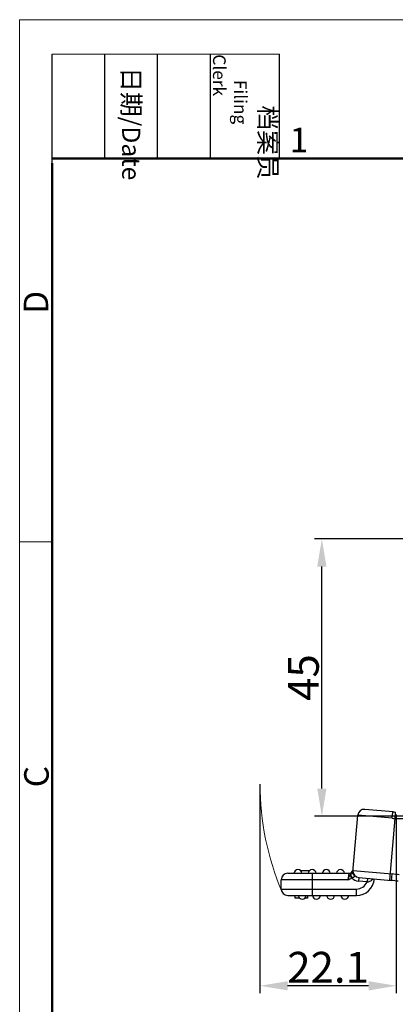
# Model space of a CAD drawing. Units: millimetres. Extents: x 1592 to 2037, y 610 to 925.
# Drawn here: x 1592 to 1653, y 765 to 925 of the extents above; entities that cross this region are included whole.
import ezdxf

# ---------------------------------------------------------------- set-up
doc = ezdxf.new("R2010")
doc.units = ezdxf.units.MM
doc.header["$LTSCALE"] = 65.395
doc.header["$PDMODE"] = 3
doc.header["$PDSIZE"] = 8
doc.layers.get('0').update_dxf_attribs({"linetype": 'CONTINUOUS', "lineweight": 30})
doc.layers.get('Defpoints').update_dxf_attribs({"linetype": 'CONTINUOUS'})
doc.layers.add('Dim', color=3, linetype='CONTINUOUS', lineweight=15)
doc.layers.add('图框', color=7, linetype='CONTINUOUS', lineweight=20)
doc.styles.add('Romans字体', font='romans.shx', dxfattribs={"width": 0.75})
doc.styles.get("Standard").update_dxf_attribs({"font": '仿宋_GB2312.ttf', "width": 0.75})
doc.dimstyles.new('01', dxfattribs={"dimtxt": 5, "dimasz": 4.5, "dimexe": 1.2, "dimexo": 0.2, "dimgap": 0.5, "dimtad": 1, "dimdec": 1, "dimdsep": 46, "dimtxsty": 'Romans字体', "dimcen": 0, "dimclrd": 1, "dimclre": 6, "dimclrt": 4, "dimazin": 2, "dimtfac": 1, "dimtdec": 1, "dimtofl": 0, "dimtmove": 0, "dimatfit": 3, "dimfxl": 1, "dimtolj": 1, "dimtzin": 0, "dimarcsym": 0})

# ---------------------------------------------------------------- blocks, each defined once
blk = doc.blocks.new('A4图框-NEW')
at = {"layer": '图框', "color": 1, "lineweight": 18}
for q in [(833.41, 480.53), (1130.41, 690.53)]:
    blk.add_line((833.41, 690.53), q, dxfattribs=at)
at = {"layer": '图框', "lineweight": -3}
for p, q in [((836.91, 675.02), (836.91, 686.79)), ((842.62, 675.53), (842.62, 686.79)), ((848.33, 675.53), (848.33, 686.79)), ((854.05, 675.53), (854.05, 686.79)), ((861.54, 675.53), (861.54, 686.79)), ((836.91, 675.02), (836.91, 684.5)), ((842.62, 675.53), (842.62, 685.02)), ((848.33, 675.53), (848.33, 685.02)), ((854.05, 675.53), (854.05, 685.02))]:
    blk.add_line(p, q, dxfattribs=at)
at = {"layer": '图框', "lineweight": 18}
blk.add_line((836.91, 686.79), (861.54, 686.79), dxfattribs=at)
at = {"layer": '图框', "lineweight": 50}
for p, q in [((836.91, 675.53), (1126.93, 675.53)), ((836.91, 484.02), (836.91, 675.02))]:
    blk.add_line(p, q, dxfattribs=at)
at = {"layer": '图框', "color": 6}
blk.add_line((836.91, 634.07), (833.41, 634.07), dxfattribs=at)
at = {"layer": '图框', "char_height": 1.959, "width": 11.2554, "attachment_point": 4, "rotation": 270}
for s, insert in [('\\pi2.8203;档案员{\\H0.7x;\\P\\pi1.4159;\\Fromans|c134;Filing Clerk\\fFangSong_GB2312|b0|i0|c134|p49; }', (857.79, 686.79)), ('\\pi0.7115;日期{\\Fromans|c134;/Date}', (845.48, 686.79))]:
    blk.add_mtext(s, dxfattribs=dict(at, insert=insert))
at = {"layer": '图框', "color": 6, "insert": (862.63, 678.86), "char_height": 2.65, "width": 2.5579, "attachment_point": 1, "style": 'Romans字体'}
blk.add_mtext('1', dxfattribs=at)
at = {"layer": '图框', "color": 6, "char_height": 2.65, "width": 2.5579, "attachment_point": 1, "rotation": 90, "style": 'Romans字体'}
for s, insert in [('D', (833.85, 658.73)), ('C', (833.9, 607.55))]:
    blk.add_mtext(s, dxfattribs=dict(at, insert=insert))
blk = doc.blocks.new('*D6')
at = {"layer": 'Defpoints', "color": 0, "transparency": 16777216}
for p in [(1630.8, 801.14), (1652.92, 796.23), (1630.8, 768.26)]:
    blk.add_point(p, dxfattribs=at)
at = {"layer": 'Dim', "color": 6, "lineweight": -2, "transparency": 16777216}
for p, q in [((1630.8, 800.94), (1630.8, 767.06)), ((1652.92, 796.03), (1652.92, 767.06))]:
    blk.add_line(p, q, dxfattribs=at)
at = {"layer": 'Dim', "color": 1, "lineweight": -2, "transparency": 16777216}
blk.add_line((1648.42, 768.26), (1635.3, 768.26), dxfattribs=at)
at = {"layer": 'Dim', "color": 1, "transparency": 16777216}
for points in [[(1635.3, 769.01), (1635.3, 767.51), (1630.8, 768.26)], [(1648.42, 769.01), (1648.42, 767.51), (1652.92, 768.26)]]:
    blk.add_solid(points, dxfattribs=at)
at = {"layer": 'Dim', "color": 4, "transparency": 16777216, "insert": (1641.86, 771.26), "char_height": 5, "attachment_point": 5, "style": 'Romans字体'}
blk.add_mtext('\\A1;22.1', dxfattribs=at)
blk = doc.blocks.new('*D10')
at = {"layer": 'Defpoints', "color": 0, "transparency": 16777216}
for p in [(1640.85, 840.74), (1671.42, 840.74), (1678.02, 795.74)]:
    blk.add_point(p, dxfattribs=at)
at = {"layer": 'Dim', "color": 6, "lineweight": -2, "transparency": 16777216}
for p, q in [((1671.22, 840.74), (1639.65, 840.74)), ((1677.82, 795.74), (1639.65, 795.74))]:
    blk.add_line(p, q, dxfattribs=at)
at = {"layer": 'Dim', "color": 1, "lineweight": -2, "transparency": 16777216}
blk.add_line((1640.85, 800.24), (1640.85, 836.24), dxfattribs=at)
at = {"layer": 'Dim', "color": 1, "transparency": 16777216}
for points in [[(1640.1, 836.24), (1641.6, 836.24), (1640.85, 840.74)], [(1640.1, 800.24), (1641.6, 800.24), (1640.85, 795.74)]]:
    blk.add_solid(points, dxfattribs=at)
at = {"layer": 'Dim', "color": 4, "transparency": 16777216, "insert": (1637.85, 818.24), "char_height": 5, "attachment_point": 5, "rotation": 90, "style": 'Romans字体'}
blk.add_mtext('\\A1;45', dxfattribs=at)

msp = doc.modelspace()

# ---------------------------------------------------------------- linework, layer by layer
at = {"color": 7, "linetype": 'Continuous'}
for p, q in [((1652.42, 796.47), (1647.82, 796.87)), ((1645.87, 786.68), (1646.68, 795.91)), ((1652.25, 795.43), (1646.68, 795.91)), ((1652.71, 795.39), (1651.83, 785.38)), ((1652.77, 796.44), (1652.71, 795.39)), ((1635.32, 786.5), (1645.21, 786.5)), ((1637.34, 786.98), (1638.9, 786.98)), ((1639.32, 782.9), (1639.32, 786.5)), ((1645.21, 786.5), (1645.06, 785.45)), ((1645.44, 786.22), (1645.51, 786.32)), ((1645.72, 785.75), (1645.44, 786.22)), ((1645.72, 785.75), (1645.79, 785.77)), ((1645.89, 786.95), (1652.24, 786.39)), ((1646.85, 785.81), (1646.8, 785.21)), ((1646.85, 785.81), (1652.15, 785.35)), ((1648.25, 785.69), (1648.19, 785.09)), ((1648.34, 785.67), (1648.34, 785.68)), ((1652.15, 785.35), (1652.24, 786.39)), ((1634.27, 783.95), (1634.27, 785.45)), ((1645.06, 785.45), (1634.27, 785.45)), ((1634.27, 783.95), (1646.45, 783.95)), ((1646.45, 782.9), (1646.45, 783.95)), ((1648.19, 785.09), (1646.8, 785.21)), ((1635.32, 782.9), (1646.45, 782.9)), ((1636.52, 782.45), (1636.52, 782.9)), ((1637.26, 782.45), (1636.52, 782.45)), ((1638.52, 782.45), (1638.08, 782.45)), ((1638.52, 782.9), (1638.52, 782.45))]:
    msp.add_line(p, q, dxfattribs=at)
for centre, radius, start, end in [((1647.72, 795.82), 1.05, 85, 175), ((1654.23, 818.12), 22.78, 264.9983, 266.156), ((1653.69, 810.96), 14.55, 264.9972, 266.3937), ((1653.6, 809.38), 14.02, 266.3576, 272.5111), ((1635.32, 785.45), 1.05, 90, 180), ((1636.97, 786.45), 0.65, 4.4117, 175.5883), ((1639.27, 786.45), 0.65, 4.4117, 175.5883), ((1641.57, 786.45), 0.65, 4.4117, 175.5883), ((1643.87, 786.45), 0.65, 4.4117, 175.5883), ((1645.21, 787.2), 0.7, 270.0001, 344.4687), ((1646.94, 786.86), 1.65, 222.1439, 265), ((1646.94, 786.86), 1.05, 175, 265), ((1646.45, 785.85), 2.95, 270, 355), ((1651.26, 775.14), 11.3, 79.0481, 85.0333), ((1635.32, 783.95), 1.05, 180, 270), ((1646.45, 785.85), 1.9, 270, 336.5851), ((1648.58, 779.86), 5.25, 93.4776, 94.1982), ((1651.26, 775.09), 10.3, 79.0692, 85.0231), ((1637.67, 782.95), 0.65, 184.4117, 355.5883), ((1639.97, 782.95), 0.65, 184.4117, 355.5883), ((1642.27, 782.95), 0.65, 184.4117, 355.5883), ((1644.57, 782.95), 0.65, 184.4117, 355.5883)]:
    msp.add_arc(centre, radius, start, end, dxfattribs=at)
for points, knots in [([(1652.25, 795.43), (1652.26, 795.56), (1652.28, 795.75), (1652.31, 795.99), (1652.33, 796.16), (1652.36, 796.29), (1652.38, 796.39), (1652.39, 796.44), (1652.41, 796.47), (1652.42, 796.47)], [0, 0, 0, 0, 0.364899, 0.542522, 0.701372, 0.830371, 0.923644, 0.978426, 1, 1, 1, 1]), ([(1645.06, 785.45), (1645.12, 785.58), (1645.23, 785.85), (1645.37, 786.1), (1645.44, 786.22)], [0, 0, 0, 0, 0.519774, 1, 1, 1, 1]), ([(1645.51, 786.32), (1645.56, 786.36), (1645.63, 786.43), (1645.72, 786.5), (1645.77, 786.55), (1645.81, 786.59), (1645.84, 786.62), (1645.86, 786.65), (1645.87, 786.67), (1645.87, 786.68)], [0, 0, 0, 0, 0.372025, 0.540486, 0.677052, 0.788719, 0.87119, 0.935837, 1, 1, 1, 1]), ([(1645.79, 785.77), (1645.73, 785.87), (1645.63, 786.05), (1645.54, 786.23), (1645.51, 786.32)], [0, 0, 0, 0, 0.575491, 1, 1, 1, 1]), ([(1646.02, 786.27), (1646.03, 786.25), (1646.06, 786.19), (1646.09, 786.11), (1646.11, 786.03), (1646.1, 785.92), (1645.97, 785.82), (1645.86, 785.79), (1645.79, 785.77)], [0, 0, 0, 0, 0.133607, 0.26111, 0.376171, 0.483729, 0.720474, 1, 1, 1, 1]), ([(1646.02, 786.27), (1645.97, 786.33), (1645.89, 786.46), (1645.86, 786.61), (1645.87, 786.68)], [0, 0, 0, 0, 0.512011, 1, 1, 1, 1]), ([(1648.26, 785.1), (1648.27, 785.16), (1648.28, 785.28), (1648.3, 785.45), (1648.32, 785.58), (1648.33, 785.65), (1648.34, 785.67)], [0, 0, 0, 0, 0.325047, 0.636002, 0.873445, 1, 1, 1, 1]), ([(1648.26, 785.1), (1648.44, 785.11), (1648.79, 785.23), (1649.05, 785.48), (1649.15, 785.61)], [0, 0, 0, 0, 0.520362, 1, 1, 1, 1])]:
    msp.add_open_spline(points, degree=3, knots=knots, dxfattribs=at)
for points in [[(1645.06, 785.45), (1645.28, 785.53), (1645.51, 785.63), (1645.72, 785.75)], [(1645.89, 786.95), (1645.88, 786.83), (1645.89, 786.72), (1645.91, 786.61)], [(1645.91, 786.61), (1645.93, 786.49), (1645.97, 786.38), (1646.02, 786.27)]]:
    msp.add_open_spline(points, degree=3, dxfattribs=at)
at = {"layer": 'Dim'}
msp.add_arc((1676.18, 801.14), 45.38, 180.2563, 202.8266, dxfattribs=at)

# ---------------------------------------------------------------- block references
at = {"layer": 'Dim', "xscale": 1.5, "yscale": 1.5, "zscale": 1.5}
msp.add_blockref('A4图框-NEW', (341.69, -110.88), dxfattribs=at)

# ---------------------------------------------------------------- dimensions: what is measured, and where the dimension line sits
at = {"layer": 'Dim'}
dim = msp.add_linear_dim(base=(1640.85, 840.74), p1=(1678.02, 795.74), p2=(1671.42, 840.74), angle=90, dimstyle='01', dxfattribs=at)
dim.commit()
dim.dimension.update_dxf_attribs({"geometry": '*D10', "text_midpoint": (1637.85, 818.24)})
dim = msp.add_linear_dim(base=(1630.8, 768.26), p1=(1652.92, 796.23), p2=(1630.8, 801.14), dimstyle='01', dxfattribs=at)
dim.commit()
dim.dimension.update_dxf_attribs({"geometry": '*D6', "text_midpoint": (1641.86, 771.26)})

doc.saveas('drawing.dxf')
